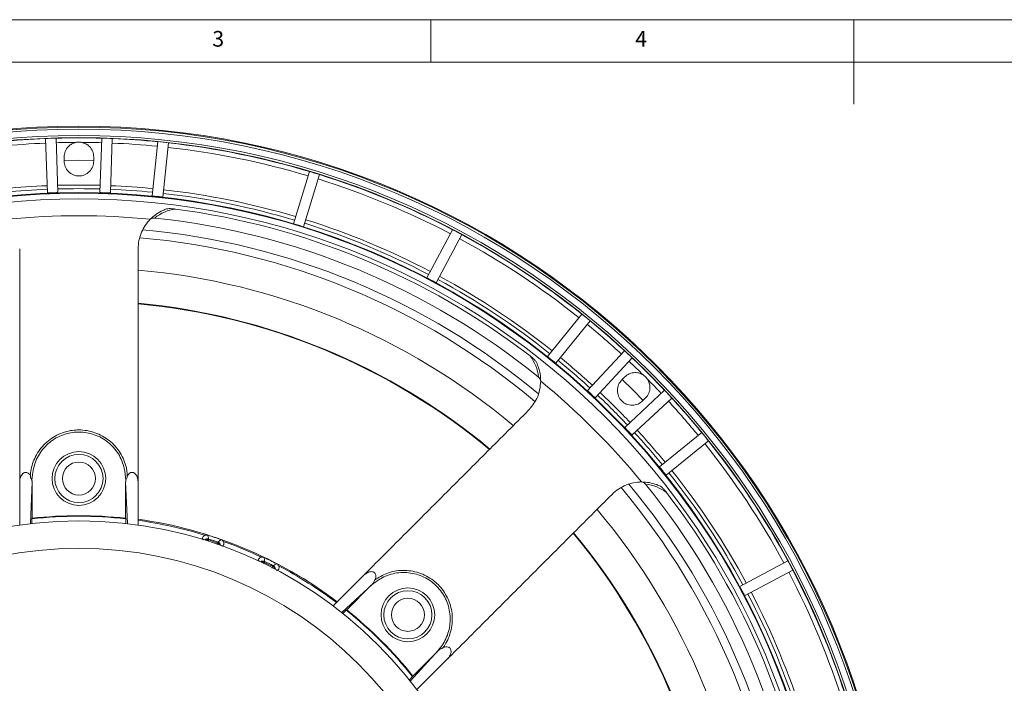
# Model space of a CAD drawing. Units: millimetres. Extents: x 5 to 415, y 5 to 292.
# Drawn here: x 111 to 228, y 214 to 292 of the extents above; entities that cross this region are included whole.
import ezdxf

# ---------------------------------------------------------------- set-up
doc = ezdxf.new("R2010")
doc.units = ezdxf.units.MM
doc.styles.add('SLDTEXTSTYLE0', font='TXT', dxfattribs={"width": 0.75})

msp = doc.modelspace()

# ---------------------------------------------------------------- linework, layer by layer
at = {"color": 7, "linetype": 'Continuous', "lineweight": 0}
for p, q in [((415, 292), (5, 292)), ((160, 287), (160, 292)), ((210, 292), (210, 282)), ((410, 287), (10, 287))]:
    msp.add_line(p, q, dxfattribs=at)
at = {"color": 7, "linetype": 'Continuous', "lineweight": 15}
for p, q in [((114.4532, 277.9651), (114.678, 271.5271)), ((115.9273, 271.5707), (115.7024, 278.0087)), ((121.1022, 278.0087), (120.8774, 271.5707)), ((122.1266, 271.5271), (122.3514, 277.9651)), ((127.738, 277.5884), (127.0633, 271.1692)), ((128.3065, 271.0385), (128.9812, 277.4578)), ((116.6523, 275.7859), (116.6523, 275.2859)), ((120.1523, 275.2859), (120.1523, 275.7859)), ((145.6557, 274.0653), (143.7685, 267.8927)), ((144.9639, 267.5273), (146.8511, 273.6999)), ((162.5719, 267.1881), (159.5416, 261.489)), ((160.6453, 260.9021), (163.6756, 266.6012)), ((177.8651, 257.2094), (173.803, 252.1932)), ((174.7745, 251.4066), (178.8365, 256.4228)), ((182.9117, 252.8802), (178.5183, 248.1689)), ((179.4325, 247.3164), (183.8259, 252.0277)), ((182.9258, 249.7843), (182.5723, 249.4307)), ((187.6441, 248.2095), (182.9328, 243.8161)), ((183.7853, 242.9019), (188.4966, 247.2953)), ((185.0471, 246.9558), (185.4007, 247.3094)), ((192.0392, 243.2201), (187.023, 239.158)), ((187.8096, 238.1866), (192.8258, 242.2487)), ((111.4023, 232.2935), (111.4023, 237.4221)), ((112.8745, 237.3896), (112.6641, 232.4555)), ((112.8745, 237.3896), (112.8745, 233.089)), ((123.9301, 233.089), (123.9301, 237.3896)), ((123.9301, 237.3896), (124.1405, 232.4555)), ((125.4023, 232.2935), (125.4023, 237.4221)), ((112.8467, 233.02), (112.8467, 232.4763)), ((123.9579, 232.4763), (123.9579, 233.02)), ((133.0023, 230.7677), (132.9537, 230.6217)), ((135.4646, 229.7846), (135.5133, 229.9306)), ((139.6393, 228.2215), (139.5705, 228.0839)), ((141.9379, 226.9002), (142.0068, 227.0379)), ((202.2176, 228.0592), (196.5185, 225.0289)), ((148.4597, 222.7428), (152.0862, 226.3693)), ((152.3051, 226.54), (152.278, 226.5611)), ((197.1054, 223.9252), (202.8045, 226.9555)), ((153.1047, 225.3057), (149.4665, 221.9652)), ((152.9625, 225.1636), (150.0632, 222.2643)), ((149.9948, 222.2352), (149.6103, 221.8507)), ((160.9221, 217.4883), (157.5816, 213.8501)), ((157.8807, 214.4468), (160.78, 217.3461)), ((162.1775, 216.6616), (162.1564, 216.6887)), ((158.3592, 212.8433), (161.9857, 216.4698)), ((157.4671, 213.9939), (157.8516, 214.3784))]:
    msp.add_line(p, q, dxfattribs=at)
at = {"color": 7, "linetype": 'Continuous', "lineweight": 15, "flags": 128}
for points in [[(116.6523, 275.3694), (118.4023, 275.3859), (120.1523, 275.3694)], [(182.6313, 249.4897), (183.8804, 248.264), (185.1061, 247.0149)], [(111.4023, 237.6933), (111.4066, 237.6939), (111.4108, 237.6944), (111.4151, 237.6949), (111.4194, 237.6955), (111.4236, 237.696), (111.4279, 237.6966), (111.4321, 237.6971), (111.4364, 237.6976)], [(125.3682, 237.6976), (125.3725, 237.6971), (125.3768, 237.6966), (125.381, 237.696), (125.3853, 237.6955), (125.3895, 237.6949), (125.3938, 237.6944), (125.3981, 237.6939), (125.4023, 237.6933)]]:
    msp.add_lwpolyline(points, dxfattribs=at)
at = {"color": 7, "linetype": 'Continuous', "lineweight": 15}
for centre, radius in [((118.4023, 182.7859), 96.6275), ((118.4023, 182.7859), 96.527), ((118.4023, 182.7859), 96.277), ((118.4023, 182.7859), 95.5275), ((118.4023, 182.7859), 95.2776), ((118.4023, 182.7859), 88.7814), ((118.4023, 182.7859), 88.7155), ((118.4023, 182.7859), 88.0316), ((118.4023, 237.7859), 3.175), ((118.4023, 237.7859), 2.85), ((118.4023, 237.7859), 1.95), ((118.4023, 182.7859), 50), ((118.4023, 182.7859), 46.75), ((157.2932, 221.6768), 3.175), ((157.2932, 221.6768), 2.85), ((157.2932, 221.6768), 1.95)]:
    msp.add_circle(centre, radius, dxfattribs=at)
for centre, radius, start, end in [((118.4023, 182.7859), 95.2512, 92.375955, 95.624045), ((118.4023, 182.7859), 94.7164, 92.378077, 95.621923), ((118.4023, 182.7859), 95.2611, 91.624085, 92.375915), ((118.4023, 182.7859), 95.2512, 88.375955, 91.624045), ((118.4023, 182.7859), 94.7164, 90.209148, 91.621923), ((118.4023, 182.7859), 94.7164, 88.378077, 89.790868), ((118.4023, 182.7859), 95.2611, 87.624085, 88.375915), ((118.4023, 182.7859), 94.7164, 84.378077, 87.621923), ((118.4023, 182.7859), 95.2512, 84.375955, 87.624045), ((118.4023, 182.7859), 95.2611, 83.624085, 84.375915), ((118.4023, 182.7859), 95.2512, 73.375955, 83.624045), ((118.4023, 182.7859), 94.7164, 73.378077, 83.621923), ((118.4023, 182.7859), 95.2611, 72.624085, 73.375915), ((118.4023, 182.7859), 95.2512, 62.375955, 72.624045), ((118.4023, 182.7859), 89.6815, 92.399304, 95.600696), ((118.4023, 182.7859), 89.6815, 88.399304, 91.600696), ((118.4023, 182.7859), 89.6815, 84.399304, 87.600696), ((118.4023, 182.7859), 94.7164, 62.378077, 72.621923), ((118.4023, 182.7859), 89.2484, 92.401241, 95.598759), ((118.4023, 182.7859), 89.2484, 88.401241, 91.598759), ((118.4023, 182.7859), 89.2484, 84.401241, 87.598759), ((118.4023, 182.7859), 89.2484, 73.401241, 83.598759), ((118.4023, 182.7859), 89.6815, 73.399304, 83.600696), ((130.4023, 264.9139), 4.75, 97.035116, 129.825584), ((118.4023, 182.7859), 87.5896, 52.490428, 82.509572), ((118.4023, 182.7859), 86.0508, 84.373037, 95.626963), ((118.4023, 182.7859), 86.2424, 50.961966, 84.038034), ((118.4023, 182.7859), 89.2484, 62.401241, 72.598759), ((118.4023, 182.7859), 89.6815, 62.399304, 72.600696), ((118.4023, 182.7859), 84.7158, 50.107702, 84.909137), ((118.4023, 182.7859), 95.2611, 61.624085, 62.375915), ((118.4023, 182.7859), 95.2512, 51.375955, 61.624045), ((118.4023, 182.7859), 83.7561, 49.954429, 85.078189), ((118.4023, 182.7859), 94.7164, 51.378077, 61.621923), ((118.4023, 182.7859), 79.9366, 50.024132, 84.970715), ((118.4023, 182.7859), 89.2484, 51.401241, 61.598759), ((118.4023, 182.7859), 89.6815, 51.399304, 61.600696), ((118.4023, 182.7859), 76.0307, 50.283783, 84.712984), ((118.4023, 182.7859), 75.9693, 50.288542, 84.70855), ((118.4023, 182.7859), 95.2611, 50.624085, 51.375915), ((118.4023, 182.7859), 95.2512, 47.375955, 50.624045), ((118.4023, 182.7859), 94.7164, 47.378077, 50.621923), ((118.4023, 182.7859), 95.2611, 46.624085, 47.375915), ((167.9903, 249.3444), 4.75, 5.174416, 37.964884), ((118.4023, 182.7859), 89.2484, 47.401241, 50.598759), ((118.4023, 182.7859), 89.6815, 47.399304, 50.600696), ((118.4023, 182.7859), 94.7164, 45.209148, 46.621923), ((118.4023, 182.7859), 95.2512, 43.375955, 46.624045), ((118.4023, 182.7859), 86.0508, 39.373037, 50.626963), ((118.4023, 182.7859), 94.7164, 43.378077, 44.790868), ((118.4023, 182.7859), 89.6815, 43.399304, 46.600696), ((118.4023, 182.7859), 95.2611, 42.624085, 43.375915), ((118.4023, 182.7859), 89.2484, 43.401241, 46.598759), ((118.4023, 182.7859), 94.7164, 39.378077, 42.621923), ((118.4023, 182.7859), 95.2512, 39.375955, 42.624045), ((118.4023, 182.7859), 89.6815, 39.399304, 42.600696), ((118.4023, 182.7859), 89.2484, 39.401241, 42.598759), ((118.4023, 182.7859), 95.2611, 38.624085, 39.375915), ((118.4023, 182.7859), 95.2512, 28.375955, 38.624045), ((118.4023, 182.7859), 94.7164, 28.378077, 38.621923), ((118.4023, 182.7859), 89.6815, 28.399304, 38.600696), ((118.4023, 182.7859), 89.2484, 28.401241, 38.598759), ((118.4023, 182.7859), 83.7561, 4.949774, 40.073267), ((118.4023, 182.7859), 84.7158, 5.113213, 39.897721), ((184.9608, 232.3739), 4.75, 52.035116, 84.825584), ((118.4023, 182.7859), 86.2424, 5.961966, 39.038034), ((118.4023, 182.7859), 87.5896, 7.490428, 37.509572), ((118.4023, 182.7859), 79.9366, 5.02883, 39.974758), ((118.4023, 182.7859), 50.5404, 83.689087, 96.310913), ((118.4023, 182.7859), 50.6059, 83.728928, 96.271072), ((118.4023, 182.7859), 50.6714, 52.940514, 82.059486), ((118.4023, 182.7859), 50.5404, 72.850422, 82.038768), ((133.61, 230.1565), 0.5007, 72.309395, 132.744822), ((133.5725, 230.0206), 0.532, 72.219934, 115.421047), ((118.4023, 182.7859), 50.6429, 70.622298, 72.50543), ((118.4023, 182.7859), 50.143, 70.932658, 72.19507), ((118.4023, 182.7859), 50.2526, 70.925168, 72.20256), ((118.4023, 182.7859), 75.9693, 5.288864, 39.711036), ((118.4023, 182.7859), 76.0307, 5.284891, 39.715564), ((134.609, 229.6751), 0.532, 27.705923, 70.90732), ((134.6605, 229.8063), 0.5008, 10.383859, 70.816939), ((118.4023, 182.7859), 50.5404, 64.722694, 70.277306), ((118.4023, 182.7859), 50.6429, 62.49457, 64.377702), ((140.1545, 227.5306), 0.5008, 64.182782, 124.615376), ((140.0981, 227.4014), 0.532, 64.093535, 107.293069), ((118.4023, 182.7859), 50.143, 62.80493, 64.067342), ((118.4023, 182.7859), 50.2526, 62.79744, 64.074832), ((141.0754, 226.9128), 0.532, 19.578408, 62.779806), ((141.1449, 227.0354), 0.5007, 2.255251, 62.690446), ((118.4023, 182.7859), 50.5404, 52.961232, 62.149578), ((118.4023, 182.7859), 95.2611, 27.624085, 28.375915), ((118.4023, 182.7859), 94.7164, 17.378077, 27.621923), ((118.4023, 182.7859), 95.2512, 17.375955, 27.624045), ((118.4023, 182.7859), 89.2484, 17.401241, 27.598759), ((118.4023, 182.7859), 89.6815, 17.399304, 27.600696), ((118.4023, 182.7859), 50.5404, 38.689087, 51.310913), ((118.4023, 182.7859), 50.6059, 38.728928, 51.271072)]:
    msp.add_arc(centre, radius, start, end, dxfattribs=at)
for points, knots in [([(118.0566, 277.5017), (117.8953, 277.455), (117.5653, 277.3592), (117.0985, 277.0025), (116.7268, 276.4641), (116.6765, 276.0059), (116.6523, 275.7859)], [0, 0, 0, 0, 0.20918534, 0.42826009, 0.72544058, 1, 1, 1, 1]), ([(118.748, 277.5017), (118.7053, 277.5093), (118.5908, 277.5298), (118.4019, 277.5398), (118.2131, 277.5296), (118.0992, 277.5093), (118.0566, 277.5017)], [0, 0, 0, 0, 0.18707522, 0.50116524, 0.81349328, 1, 1, 1, 1]), ([(120.1523, 275.7859), (120.1281, 276.0059), (120.0778, 276.4641), (119.7061, 277.0025), (119.2393, 277.3593), (118.9092, 277.455), (118.748, 277.5017)], [0, 0, 0, 0, 0.27455528, 0.57173129, 0.79086081, 1, 1, 1, 1]), ([(116.6523, 275.2859), (116.6766, 275.0661), (116.7272, 274.6083), (117.1333, 274.0135), (117.724, 273.6231), (118.4023, 273.494), (119.0807, 273.6231), (119.6713, 274.0135), (120.0774, 274.6083), (120.128, 275.0661), (120.1523, 275.2859)], [0, 0, 0, 0, 0.12005431, 0.24999995, 0.37994571, 0.5, 0.62005429, 0.75000005, 0.87994569, 1, 1, 1, 1]), ([(114.678, 271.5271), (114.8862, 271.5355), (115.3026, 271.5522), (115.7191, 271.5646), (115.9273, 271.5707)], [0, 0, 0, 0, 0.50011804, 1, 1, 1, 1]), ([(120.8774, 271.5707), (121.0857, 271.5646), (121.5021, 271.5522), (121.9185, 271.5355), (122.1266, 271.5271)], [0, 0, 0, 0, 0.500096665, 1, 1, 1, 1]), ([(127.0633, 271.1692), (127.2706, 271.1485), (127.6852, 271.1071), (128.0994, 271.0614), (128.3065, 271.0385)], [0, 0, 0, 0, 0.499968052, 1, 1, 1, 1]), ([(126.8397, 268.4221), (127.0701, 268.631), (127.5377, 269.0549), (128.1988, 269.4226), (128.6162, 269.5816), (128.7618, 269.6371)], [0, 0, 0, 0, 0.38750983, 0.78648111, 1, 1, 1, 1]), ([(128.7618, 269.6371), (128.8082, 269.6481), (128.9521, 269.6822), (129.3194, 269.6827), (129.6294, 269.6489), (129.8205, 269.6281)], [0, 0, 0, 0, 0.15445322, 0.47872366, 1, 1, 1, 1]), ([(125.4023, 264.9139), (125.4215, 265.248), (125.4604, 265.9253), (125.7669, 266.8585), (126.213, 267.7103), (126.6291, 268.1828), (126.8397, 268.4221)], [0, 0, 0, 0, 0.26401124, 0.5352284, 0.76468866, 1, 1, 1, 1]), ([(127.3602, 268.5618), (127.3062, 268.5641), (127.1832, 268.5691), (127.0077, 268.5315), (126.8965, 268.4766), (126.8545, 268.4367), (126.8486, 268.4311)], [0, 0, 0, 0, 0.26523448, 0.60414625, 0.9444544, 1, 1, 1, 1]), ([(143.7685, 267.8927), (143.9681, 267.8328), (144.3672, 267.7131), (144.765, 267.5892), (144.9639, 267.5273)], [0, 0, 0, 0, 0.50008499, 1, 1, 1, 1]), ([(111.4023, 264.9139), (111.4023, 259.3067), (111.4023, 250.2382), (111.4023, 241.1588), (111.4023, 237.6933)], [0, 0, 0, 0, 0.61831272, 1, 1, 1, 1]), ([(125.4023, 237.6933), (125.4023, 241.1588), (125.4023, 250.2382), (125.4023, 259.3067), (125.4023, 264.9139)], [0, 0, 0, 0, 0.38168736, 1, 1, 1, 1]), ([(159.5416, 261.489), (159.7261, 261.3921), (160.095, 261.1985), (160.4618, 261.0009), (160.6453, 260.9021)], [0, 0, 0, 0, 0.4999433, 1, 1, 1, 1]), ([(171.7351, 252.2665), (171.8651, 252.1624), (172.1003, 251.974), (172.368, 251.7164), (172.4597, 251.5721), (172.4901, 251.5242)], [0, 0, 0, 0, 0.45252678, 0.81826245, 1, 1, 1, 1]), ([(172.4901, 251.5242), (172.669, 251.0829), (172.9468, 250.3977), (172.9787, 249.5927), (172.9901, 249.306)], [0, 0, 0, 0, 0.64390273, 1, 1, 1, 1]), ([(173.803, 252.1932), (173.9656, 252.063), (174.2908, 251.8025), (174.6132, 251.5385), (174.7745, 251.4066)], [0, 0, 0, 0, 0.49996117, 1, 1, 1, 1]), ([(185.132, 250.0046), (184.985, 250.0855), (184.6839, 250.2512), (184.1016, 250.3291), (183.458, 250.2111), (183.0985, 249.9228), (182.9258, 249.7843)], [0, 0, 0, 0, 0.2091859, 0.42826007, 0.72544119, 1, 1, 1, 1]), ([(172.9901, 249.306), (172.9639, 248.9498), (172.9105, 248.2246), (172.4871, 246.9858), (171.8963, 246.2625), (171.5258, 245.8089)], [0, 0, 0, 0, 0.26470546, 0.53888876, 1, 1, 1, 1]), ([(172.9902, 249.3186), (172.9848, 249.3607), (172.9739, 249.446), (172.8948, 249.5901), (172.8039, 249.702), (172.7361, 249.7598), (172.7209, 249.7728)], [0, 0, 0, 0, 0.27710867, 0.56176691, 0.90168867, 1, 1, 1, 1]), ([(182.5723, 249.4307), (182.434, 249.2581), (182.1461, 248.8986), (182.0127, 248.1909), (182.1542, 247.4972), (182.5427, 246.9262), (183.1136, 246.5378), (183.8073, 246.3963), (184.515, 246.5297), (184.8745, 246.8176), (185.0471, 246.9558)], [0, 0, 0, 0, 0.12005426, 0.25000019, 0.37994579, 0.50000033, 0.6200544, 0.75000033, 0.87994593, 1, 1, 1, 1]), ([(185.621, 249.5156), (185.5961, 249.5512), (185.5297, 249.6466), (185.4031, 249.7873), (185.2624, 249.9136), (185.1675, 249.9798), (185.132, 250.0046)], [0, 0, 0, 0, 0.18707484, 0.50116571, 0.81349497, 1, 1, 1, 1]), ([(185.4007, 247.3094), (185.5392, 247.4821), (185.8276, 247.8416), (185.9454, 248.4852), (185.8677, 249.0676), (185.7019, 249.3686), (185.621, 249.5156)], [0, 0, 0, 0, 0.274555102, 0.571731564, 0.790860375, 1, 1, 1, 1]), ([(178.5183, 248.1689), (178.6715, 248.0276), (178.9777, 247.7451), (179.2809, 247.4593), (179.4325, 247.3164)], [0, 0, 0, 0, 0.49997702, 1, 1, 1, 1]), ([(112.6968, 238.471), (112.6968, 238.471), (112.7695, 239.0526), (113.1057, 240.2583), (114.1805, 241.8361), (115.7619, 243.0055), (117.2617, 243.4657), (118.7962, 243.5654), (120.3418, 243.3036), (122.0621, 242.35), (123.3658, 240.8815), (123.9522, 239.486), (124.0788, 238.6603), (124.1078, 238.471)], [0, 0, 0, 0, 0.00000181, 0.10597067, 0.22234517, 0.33872168, 0.45510453, 0.50005873, 0.61637125, 0.73268164, 0.84900268, 0.96538804, 1, 1, 1, 1]), ([(123.9638, 237.5875), (123.9173, 238.0558), (123.8098, 239.1382), (123.1543, 240.7473), (121.9018, 242.1508), (120.2577, 243.0632), (118.779, 243.3136), (117.3114, 243.2182), (115.8765, 242.778), (114.3653, 241.6598), (113.4777, 240.362), (113.0702, 239.1929), (112.9381, 238.4222), (112.8775, 237.8856), (112.8493, 237.6558), (112.8409, 237.5875)], [0, 0, 0, 0, 0.08006172, 0.1850524, 0.28998709, 0.39490968, 0.49983362, 0.54038342, 0.64537127, 0.75035574, 0.8553378, 0.90787192, 0.9605164, 0.98827637, 1, 1, 1, 1]), ([(182.9328, 243.8161), (183.0757, 243.6645), (183.3615, 243.3613), (183.644, 243.055), (183.7853, 242.9019)], [0, 0, 0, 0, 0.50002665, 1, 1, 1, 1]), ([(187.023, 239.158), (187.1549, 238.9969), (187.4188, 238.6744), (187.6793, 238.3493), (187.8096, 238.1866)], [0, 0, 0, 0, 0.499873374, 1, 1, 1, 1]), ([(111.4023, 237.6933), (111.4023, 237.6791), (111.4023, 237.596), (111.4023, 237.5009), (111.4023, 237.4221)], [0, 0, 0, 0, 0.17170066, 1, 1, 1, 1]), ([(111.4364, 237.6976), (111.4771, 237.8533), (111.5413, 238.0986), (111.7358, 238.3556), (111.9032, 238.4695), (112.0432, 238.5159), (112.1916, 238.5141), (112.3476, 238.4596), (112.5367, 238.318), (112.6401, 238.1616), (112.6934, 238.055), (112.6968, 238.0481)], [0, 0, 0, 0, 0.26954202, 0.42484161, 0.49352471, 0.56273229, 0.62571236, 0.69402528, 0.79840505, 0.98705492, 1, 1, 1, 1]), ([(112.6968, 237.8909), (112.6968, 238.0593), (112.6968, 238.2409), (112.6968, 238.4185), (112.6968, 238.4462), (112.6968, 238.4634), (112.6968, 238.4702), (112.6968, 238.4708), (112.6968, 238.471)], [0, 0, 0, 0, 0.80693566, 0.86976832, 0.93501359, 0.96144753, 0.9881914, 1, 1, 1, 1]), ([(112.8409, 237.5875), (112.8111, 237.6598), (112.7661, 237.769), (112.7143, 237.8601), (112.6968, 237.8909)], [0, 0, 0, 0, 0.66233827, 1, 1, 1, 1]), ([(124.1078, 237.8909), (124.0824, 237.8467), (124.0292, 237.7541), (123.9862, 237.6447), (123.9638, 237.5875)], [0, 0, 0, 0, 0.47748514, 1, 1, 1, 1]), ([(124.1078, 238.0481), (124.1514, 238.1262), (124.2361, 238.2783), (124.4075, 238.4334), (124.5792, 238.5058), (124.7147, 238.5198), (124.8538, 238.4898), (125.0025, 238.4097), (125.1795, 238.2249), (125.304, 237.9733), (125.3499, 237.7765), (125.3682, 237.6976)], [0, 0, 0, 0, 0.14983411, 0.29205435, 0.35610839, 0.4207525, 0.4773233, 0.54941338, 0.6583231, 0.8632065, 1, 1, 1, 1]), ([(124.1078, 238.471), (124.1078, 238.4706), (124.1078, 238.4695), (124.1078, 238.4591), (124.1078, 238.4227), (124.1078, 238.2344), (124.1078, 238.0466), (124.1078, 237.8909)], [0, 0, 0, 0, 0.018816479, 0.042996315, 0.08785473, 0.243848051, 1, 1, 1, 1]), ([(125.4023, 237.4221), (125.4023, 237.4339), (125.4023, 237.5138), (125.4023, 237.606), (125.4023, 237.679), (125.4023, 237.6933)], [0, 0, 0, 0, 0.12233185, 0.82844886, 1, 1, 1, 1]), ([(181.4253, 235.9094), (181.6751, 236.1321), (182.1816, 236.5835), (183.0581, 237.0267), (183.9759, 237.3135), (184.6042, 237.3535), (184.9224, 237.3737)], [0, 0, 0, 0, 0.26400592, 0.53521764, 0.76468305, 1, 1, 1, 1]), ([(184.9224, 237.3737), (185.233, 237.3585), (185.8634, 237.3276), (186.5908, 237.1201), (186.9985, 236.9374), (187.1406, 236.8737)], [0, 0, 0, 0, 0.38750941, 0.78648081, 1, 1, 1, 1]), ([(185.3892, 237.1045), (185.3526, 237.1442), (185.2692, 237.2348), (185.1185, 237.3322), (185.0011, 237.3721), (184.9431, 237.3736), (184.935, 237.3738)], [0, 0, 0, 0, 0.26523325, 0.60414595, 0.94445542, 1, 1, 1, 1]), ([(187.1406, 236.8737), (187.1812, 236.8487), (187.3071, 236.7711), (187.5672, 236.5116), (187.7625, 236.2686), (187.8829, 236.1187)], [0, 0, 0, 0, 0.15445115, 0.47872218, 1, 1, 1, 1]), ([(133.0023, 230.7677), (133.0254, 230.8191), (133.0715, 230.922), (133.1857, 231.0261), (133.271, 231.0641), (133.305, 231.0792)], [0, 0, 0, 0, 0.37530611, 0.750637721, 1, 1, 1, 1]), ([(133.305, 231.0792), (133.3599, 231.094), (133.4666, 231.1227), (133.5741, 231.0982), (133.6263, 231.0863)], [0, 0, 0, 0, 0.51457323, 1, 1, 1, 1]), ([(133.6263, 231.0863), (133.6322, 231.0668), (133.6615, 230.9693), (133.7068, 230.8185), (133.7462, 230.6869), (133.7622, 230.6336)], [0, 0, 0, 0, 0.12938757, 0.64693791, 1, 1, 1, 1]), ([(133.7622, 230.6336), (133.762, 230.6314), (133.7612, 230.6209), (133.7465, 230.5687), (133.7349, 230.5272)], [0, 0, 0, 0, 0.20619781, 1, 1, 1, 1]), ([(134.825, 230.2793), (134.8414, 230.2914), (134.9235, 230.3521), (135.0503, 230.4457), (135.1606, 230.527), (135.2053, 230.56)], [0, 0, 0, 0, 0.12938715, 0.64693762, 1, 1, 1, 1]), ([(135.2053, 230.56), (135.2571, 230.5365), (135.3577, 230.491), (135.4253, 230.4038), (135.4581, 230.3615)], [0, 0, 0, 0, 0.51476034, 1, 1, 1, 1]), ([(134.783, 230.1779), (134.7875, 230.1898), (134.8096, 230.2477), (134.8182, 230.2653), (134.825, 230.2793)], [0, 0, 0, 0, 0.20621909, 1, 1, 1, 1]), ([(135.4581, 230.3615), (135.484, 230.3115), (135.5357, 230.2115), (135.5461, 230.0573), (135.5227, 229.9669), (135.5133, 229.9306)], [0, 0, 0, 0, 0.3746809, 0.74933894, 1, 1, 1, 1]), ([(139.6393, 228.2215), (139.6695, 228.2692), (139.7297, 228.3646), (139.8574, 228.4515), (139.9472, 228.477), (139.9831, 228.4872)], [0, 0, 0, 0, 0.37531295, 0.75063944, 1, 1, 1, 1]), ([(139.9831, 228.4872), (140.0395, 228.494), (140.1491, 228.5073), (140.2521, 228.4679), (140.3022, 228.4488)], [0, 0, 0, 0, 0.514579049, 1, 1, 1, 1]), ([(140.3022, 228.4488), (140.3052, 228.4287), (140.3205, 228.328), (140.344, 228.1722), (140.3643, 228.0364), (140.3726, 227.9814)], [0, 0, 0, 0, 0.129387567, 0.646937911, 1, 1, 1, 1]), ([(140.3726, 227.9814), (140.3721, 227.9793), (140.3698, 227.969), (140.348, 227.9194), (140.3306, 227.88)], [0, 0, 0, 0, 0.20619813, 1, 1, 1, 1]), ([(141.3188, 227.3859), (141.3249, 227.3971), (141.3549, 227.4513), (141.3659, 227.4675), (141.3747, 227.4804)], [0, 0, 0, 0, 0.206220193, 1, 1, 1, 1]), ([(141.3747, 227.4804), (141.3926, 227.4901), (141.4824, 227.5385), (141.6212, 227.6133), (141.7419, 227.6782), (141.7909, 227.7045)], [0, 0, 0, 0, 0.12938718, 0.64693762, 1, 1, 1, 1]), ([(141.7909, 227.7045), (141.8388, 227.674), (141.932, 227.6146), (141.9865, 227.5188), (142.013, 227.4722)], [0, 0, 0, 0, 0.51476209, 1, 1, 1, 1]), ([(142.013, 227.4722), (142.0316, 227.4191), (142.0686, 227.3128), (142.0571, 227.1587), (142.0212, 227.0725), (142.0068, 227.0379)], [0, 0, 0, 0, 0.37467965, 0.7493444, 1, 1, 1, 1]), ([(152.3051, 226.54), (152.444, 226.6213), (152.6628, 226.7494), (152.9821, 226.7935), (153.181, 226.7557), (153.3128, 226.6895), (153.4165, 226.5834), (153.4882, 226.4345), (153.5217, 226.2007), (153.4807, 225.9946), (153.4319, 225.863), (153.4217, 225.8355)], [0, 0, 0, 0, 0.25996494, 0.40974779, 0.475991, 0.54274074, 0.60348236, 0.6693694, 0.77003876, 0.95198685, 1, 1, 1, 1]), ([(160.78, 217.3461), (161.0125, 217.6366), (161.6306, 218.4087), (162.2583, 219.9229), (162.3669, 221.7997), (161.8488, 223.608), (160.9802, 224.8307), (159.8748, 225.8013), (158.5484, 226.5051), (156.688, 226.7832), (155.1418, 226.4929), (154.0264, 225.954), (153.4126, 225.5198), (153.0665, 225.2459), (152.9625, 225.1636)], [0, 0, 0, 0, 0.06552788, 0.17415869, 0.28270225, 0.39126376, 0.4998281, 0.54176291, 0.65041663, 0.75908888, 0.86775993, 0.92212112, 0.97659662, 1, 1, 1, 1]), ([(153.1047, 225.3057), (153.1565, 225.3734), (153.2452, 225.4893), (153.3106, 225.66), (153.3542, 225.7616), (153.3823, 225.8052), (153.3963, 225.8167), (153.399, 225.8189)], [0, 0, 0, 0, 0.37302391, 0.63861991, 0.8235934, 0.96508621, 1, 1, 1, 1]), ([(153.399, 225.8189), (153.8492, 226.0958), (154.8512, 226.7122), (156.6864, 227.0332), (158.6271, 226.7484), (160.0148, 226.0113), (161.1703, 224.9967), (162.0784, 223.7184), (162.6205, 221.8276), (162.5052, 219.8665), (161.9544, 218.5243), (161.5103, 217.8897), (161.4353, 217.7826)], [0, 0, 0, 0, 0.0970962, 0.21613069, 0.33516438, 0.45417968, 0.50011426, 0.61903418, 0.73795165, 0.85684547, 0.97583524, 1, 1, 1, 1]), ([(196.5185, 225.0289), (196.6173, 224.8455), (196.8148, 224.4786), (197.0085, 224.1097), (197.1054, 223.9252)], [0, 0, 0, 0, 0.49987874, 1, 1, 1, 1]), ([(161.4353, 217.7826), (161.4232, 217.7712), (161.3956, 217.7454), (161.296, 217.7026), (161.1351, 217.6389), (161.0005, 217.5595), (160.931, 217.4964), (160.9221, 217.4883)], [0, 0, 0, 0, 0.14333364, 0.32610516, 0.58548547, 0.94675497, 1, 1, 1, 1]), ([(161.4519, 217.8053), (161.5572, 217.8399), (161.7428, 217.9008), (161.9974, 217.8883), (162.17, 217.8181), (162.2757, 217.7322), (162.3528, 217.6126), (162.4013, 217.4509), (162.3958, 217.195), (162.3059, 216.929), (162.1992, 216.7574), (162.1564, 216.6887)], [0, 0, 0, 0, 0.17986684, 0.31706193, 0.37885374, 0.44121495, 0.4957862, 0.56533145, 0.6703927, 0.86803811, 1, 1, 1, 1]), ([(161.9857, 216.4698), (161.9931, 216.4772), (162.0614, 216.5455), (162.1228, 216.6069), (162.1775, 216.6616)], [0, 0, 0, 0, 0.10910018, 1, 1, 1, 1])]:
    msp.add_open_spline(points, degree=3, knots=knots, dxfattribs=at)
for points in [[(171.5258, 245.8089), (152.278, 226.5611)], [(111.4023, 237.4221), (111.4364, 237.6976)], [(112.8745, 237.3896), (112.8409, 237.5875)], [(123.9638, 237.5875), (123.9301, 237.3896)], [(125.3682, 237.6976), (125.4023, 237.4221)], [(162.1775, 216.6616), (181.4253, 235.9094)], [(112.8745, 233.089), (112.8467, 233.02)], [(123.9579, 233.02), (123.9301, 233.089)], [(133.0727, 230.5289), (133.0023, 230.7677)], [(133.7349, 230.5272), (133.6924, 230.3631)], [(134.7164, 230.0158), (134.783, 230.1779)], [(135.5133, 229.9306), (135.3098, 229.779)], [(139.6661, 228.038), (139.6393, 228.2215)], [(140.3306, 227.88), (140.2614, 227.7143)], [(141.2088, 227.199), (141.3188, 227.3859)], [(142.0068, 227.0379), (141.7561, 226.9014)], [(152.278, 226.5611), (152.0862, 226.3693)], [(152.0862, 226.3693), (152.3051, 226.54)], [(152.9625, 225.1636), (153.1047, 225.3057)], [(150.0632, 222.2643), (149.9948, 222.2352)], [(160.9221, 217.4883), (160.78, 217.3461)], [(162.1564, 216.6887), (161.9857, 216.4698)], [(157.8516, 214.3784), (157.8807, 214.4468)]]:
    msp.add_open_spline(points, degree=1, dxfattribs=at)

# ---------------------------------------------------------------- texts
at = {"color": 7, "linetype": 'Continuous', "lineweight": 0, "char_height": 1.8521, "attachment_point": 1, "style": 'SLDTEXTSTYLE0'}
for s, insert in [('3', (134.1667, 290.668)), ('4', (184.1667, 290.668))]:
    msp.add_mtext(s, dxfattribs=dict(at, insert=insert))

doc.saveas('drawing.dxf')
